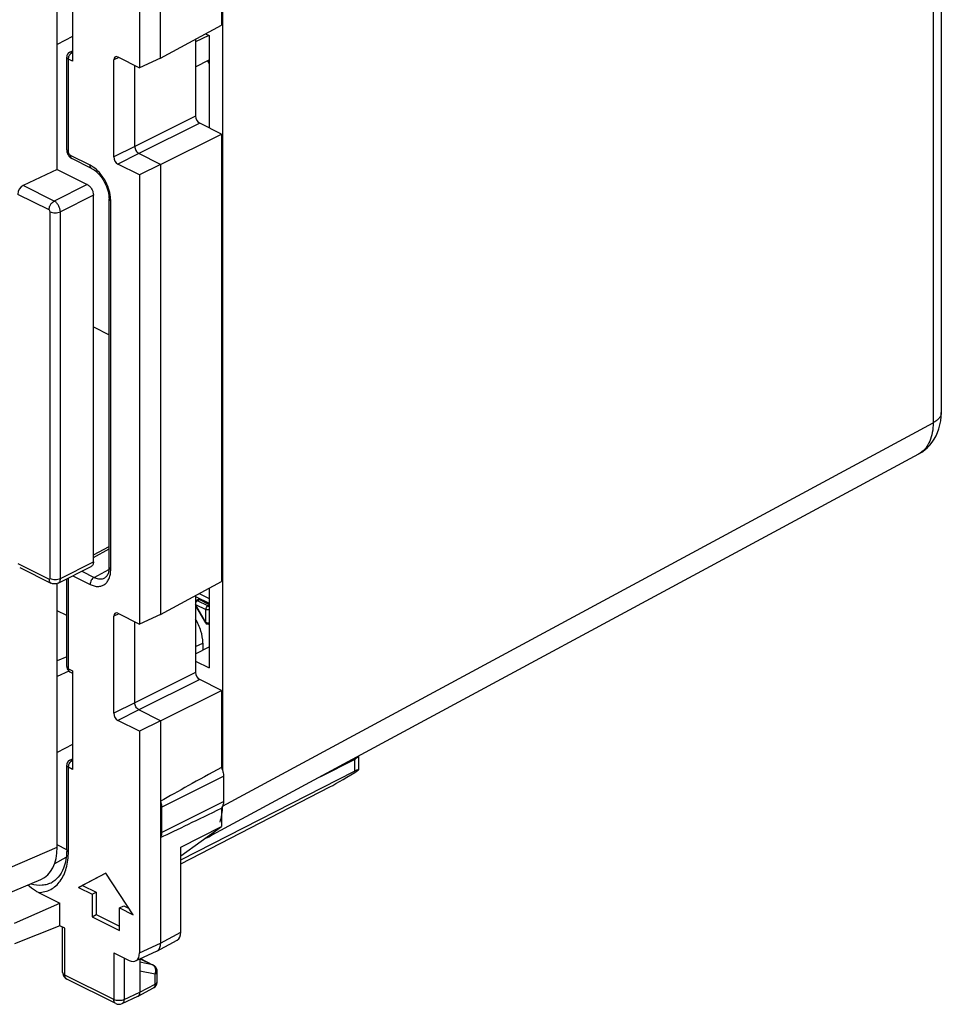
# Model space of a CAD drawing. Units: millimetres. Extents: x -35.1 to 40, y -37 to 37.
# Drawn here: x 8.4 to 40, y -37 to -3.3 of the extents above; entities that cross this region are included whole.
import ezdxf

# ---------------------------------------------------------------- set-up
doc = ezdxf.new("R2010")
doc.units = ezdxf.units.MM
doc.header["$LTSCALE"] = 16.335
doc.layers.get('0').update_dxf_attribs({"linetype": 'CONTINUOUS'})
for name, color, linetype in [('ASSI', 7, 'CONTINUOUS'), ('DRAFT', 7, 'CONTINUOUS'), ('IMPORT_IGES', 7, 'CONTINUOUS'), ('RACCORDO', 7, 'CONTINUOUS')]:
    doc.layers.add(name, color=color, linetype=linetype)

msp = doc.modelspace()

# ---------------------------------------------------------------- linework, layer by layer
at = {"color": 7, "linetype": 'CONTINUOUS'}
for p, q in [((14.903, -3.876), (14.903, -7.039)), ((14.903, -22.802), (14.903, -25.526)), ((11.367, -32.553), (10.431, -33.047)), ((11.369, -32.556), (10.572, -32.976)), ((12.304, -33.983), (11.367, -32.553)), ((10.431, -33.047), (10.572, -32.976)), ((10.572, -32.976), (11.037, -33.209)), ((10.431, -33.047), (10.896, -33.279)), ((10.896, -33.279), (11.037, -33.209)), ((10.896, -33.279), (10.896, -34.049)), ((11.037, -33.209), (11.037, -33.978)), ((11.839, -33.751), (11.98, -33.68)), ((11.98, -33.68), (12.166, -33.773)), ((10.896, -34.049), (11.037, -33.978)), ((10.896, -34.049), (11.839, -34.521)), ((11.037, -33.978), (11.839, -34.379)), ((11.839, -33.751), (12.304, -33.983)), ((11.839, -34.521), (11.839, -33.751))]:
    msp.add_line(p, q, dxfattribs=at)
at = {"layer": 'ASSI', "color": 7, "linetype": 'CONTINUOUS'}
for p, q in [((13.241, -4.646), (13.241, -0.647)), ((15.325, -0.885), (15.325, -3.522)), ((15.325, -26.302), (15.325, -28.939)), ((13.241, -27.336), (13.241, -31.335)), ((15.398, -29.238), (15.398, -30.104)), ((13.276, -30.298), (13.276, -31.164)), ((15.325, -30.33), (15.325, -30.958))]:
    msp.add_line(p, q, dxfattribs=at)
at = {"layer": 'ASSI', "color": 250, "linetype": 'CONTINUOUS'}
for p, q in [((13.276, -30.298), (15.398, -29.238)), ((13.276, -31.164), (15.398, -30.104))]:
    msp.add_line(p, q, dxfattribs=at)
at = {"layer": 'ASSI', "color": 7, "linetype": 'CONTINUOUS'}
for centre, start_param, end_param in [((31.152, -21.007), 2.481362, 2.68168), ((31.152, -21.873), -2.699452, -2.499135)]:
    msp.add_ellipse(centre, major_axis=(19.901, 10.308), ratio=0.017157, start_param=start_param, end_param=end_param, dxfattribs=at)
for points, knots in [([(15.325, -28.939), (15.348, -28.987), (15.383, -29.085), (15.398, -29.188), (15.398, -29.238)], [0, 0, 0, 0, 0.518083, 1, 1, 1, 1]), ([(13.241, -30.092), (13.247, -30.109), (13.266, -30.176), (13.276, -30.247), (13.276, -30.298)], [0, 0, 0, 0, 0.261284, 1, 1, 1, 1]), ([(15.398, -30.104), (15.398, -30.147), (15.388, -30.228), (15.35, -30.303), (15.325, -30.33)], [0, 0, 0, 0, 0.540559, 1, 1, 1, 1]), ([(13.276, -31.164), (13.276, -31.18), (13.274, -31.239), (13.26, -31.297), (13.241, -31.335)], [0, 0, 0, 0, 0.271336, 1, 1, 1, 1])]:
    msp.add_open_spline(points, degree=3, knots=knots, dxfattribs=at)
at = {"layer": 'DRAFT', "color": 7, "linetype": 'CONTINUOUS'}
for p, q in [((9.705, -8.463), (9.705, -1.578)), ((13.241, -4.646), (15.325, -3.522)), ((10.224, -3.905), (9.705, -4.176)), ((14.782, -3.815), (14.903, -3.876)), ((13.241, -4.646), (12.522, -4.979)), ((13.241, -8.284), (15.325, -7.25)), ((15.325, -7.25), (15.325, -22.574)), ((13.241, -8.284), (12.522, -8.646)), ((13.241, -8.284), (13.241, -23.699)), ((12.522, -8.646), (12.522, -24.031)), ((13.241, -23.699), (15.325, -22.574)), ((9.705, -28.425), (9.705, -22.639)), ((10.028, -23.735), (9.705, -23.574)), ((13.241, -23.699), (12.522, -24.031)), ((14.441, -25.048), (14.903, -24.813)), ((14.441, -25.296), (14.903, -25.526)), ((10.099, -25.638), (9.705, -25.827)), ((13.241, -27.336), (15.325, -26.302)), ((13.241, -27.336), (12.522, -27.699)), ((10.224, -28.154), (9.705, -28.425)), ((13.936, -31.965), (15.325, -30.958)), ((13.936, -31.668), (15.325, -30.958))]:
    msp.add_line(p, q, dxfattribs=at)
at = {"layer": 'IMPORT_IGES', "color": 7, "linetype": 'CONTINUOUS'}
for p, q in [((14.903, -4.817), (14.853, -4.731)), ((14.441, -23.082), (14.903, -23.312)), ((14.532, -23.19), (14.461, -23.225)), ((14.564, -22.985), (14.903, -23.155)), ((14.576, -23.192), (14.903, -23.356)), ((14.441, -23.403), (14.778, -23.984)), ((14.688, -24.677), (14.688, -24.922))]:
    msp.add_line(p, q, dxfattribs=at)
at = {"layer": 'IMPORT_IGES', "color": 250, "linetype": 'CONTINUOUS'}
for p, q in [((14.506, -23.228), (14.576, -23.192)), ((14.865, -23.407), (14.506, -23.228)), ((14.441, -23.353), (14.794, -23.529)), ((14.794, -23.969), (14.441, -23.361)), ((14.794, -23.969), (14.794, -23.529)), ((14.903, -23.388), (14.865, -23.407)), ((14.778, -23.984), (14.778, -23.984)), ((14.441, -24.8), (14.688, -24.677))]:
    msp.add_line(p, q, dxfattribs=at)
at = {"layer": 'IMPORT_IGES', "color": 7, "linetype": 'CONTINUOUS'}
for centre, radius, start, end in [((14.506, -23.315), 0.101, 116.6236, 129.8789), ((14.864, -23.934), 0.0999, 210.007, 255.7569), ((14.864, -23.932), 0.101, 280.5121, 292.3976)]:
    msp.add_arc(centre, radius, start, end, dxfattribs=at)
at = {"layer": 'IMPORT_IGES', "color": 250, "linetype": 'CONTINUOUS'}
msp.add_arc((14.858, -23.828), 0.155, 253.6108, 257.7258, dxfattribs=at)
for points, knots in [([(14.461, -23.225), (14.467, -23.222), (14.483, -23.219), (14.498, -23.224), (14.506, -23.228)], [0, 0, 0, 0, 0.463982, 1, 1, 1, 1]), ([(14.506, -23.228), (14.502, -23.23), (14.485, -23.24), (14.471, -23.255), (14.463, -23.267)], [0, 0, 0, 0, 0.228683, 1, 1, 1, 1]), ([(14.794, -23.529), (14.794, -23.504), (14.809, -23.456), (14.843, -23.418), (14.865, -23.407)], [0, 0, 0, 0, 0.512246, 1, 1, 1, 1]), ([(14.903, -23.54), (14.884, -23.544), (14.846, -23.546), (14.81, -23.537), (14.794, -23.529)], [0, 0, 0, 0, 0.521779, 1, 1, 1, 1]), ([(14.903, -23.44), (14.9, -23.437), (14.889, -23.424), (14.876, -23.413), (14.865, -23.407)], [0, 0, 0, 0, 0.269091, 1, 1, 1, 1]), ([(14.778, -23.984), (14.778, -23.983), (14.779, -23.981), (14.782, -23.978), (14.787, -23.974), (14.791, -23.971), (14.794, -23.969)], [0, 0, 0, 0, 0.087164, 0.281577, 0.588837, 1, 1, 1, 1]), ([(14.794, -23.969), (14.795, -23.97), (14.802, -23.973), (14.809, -23.975), (14.814, -23.977)], [0, 0, 0, 0, 0.237103, 1, 1, 1, 1]), ([(14.825, -23.979), (14.828, -23.98), (14.843, -23.983), (14.857, -23.984), (14.868, -23.983)], [0, 0, 0, 0, 0.243422, 1, 1, 1, 1]), ([(14.868, -23.983), (14.871, -23.983), (14.883, -23.983), (14.894, -23.981), (14.903, -23.98)], [0, 0, 0, 0, 0.254902, 1, 1, 1, 1])]:
    msp.add_open_spline(points, degree=3, knots=knots, dxfattribs=at)
at = {"layer": 'IMPORT_IGES', "color": 7, "linetype": 'CONTINUOUS'}
for points, knots in [([(14.576, -23.192), (14.569, -23.189), (14.554, -23.184), (14.538, -23.186), (14.532, -23.19)], [0, 0, 0, 0, 0.536113, 1, 1, 1, 1]), ([(14.688, -24.677), (14.688, -24.538), (14.638, -24.251), (14.519, -23.986), (14.442, -23.859)], [0, 0, 0, 0, 0.482533, 1, 1, 1, 1])]:
    msp.add_open_spline(points, degree=3, knots=knots, dxfattribs=at)
at = {"layer": 'IMPORT_IGES', "color": 250, "linetype": 'CONTINUOUS'}
msp.add_open_spline([(14.463, -23.267), (14.453, -23.281), (14.445, -23.298), (14.44, -23.315)], degree=3, dxfattribs=at)
at = {"layer": 'IMPORT_IGES', "color": 7, "linetype": 'CONTINUOUS'}
msp.add_open_spline([(14.883, -24.032), (14.869, -24.034), (14.854, -24.034), (14.84, -24.03)], degree=3, dxfattribs=at)
at = {"layer": 'RACCORDO', "color": 7, "linetype": 'CONTINUOUS'}
for p, q in [((12.522, 2.612), (12.522, -4.979)), ((39.972, 1.62), (39.972, -16.786)), ((15.362, -0.83), (15.362, -29.032)), ((10.224, -1.377), (10.224, -4.754)), ((14.441, -3.999), (14.441, -6.635)), ((10.028, -7.786), (10.028, -4.615)), ((10.136, -4.437), (10.224, -4.391)), ((11.638, -8.031), (11.638, -4.71)), ((11.779, -4.607), (12.522, -4.979)), ((14.441, -4.948), (14.903, -4.705)), ((12.357, -7.669), (12.357, -4.896)), ((15.325, -7.25), (14.583, -6.879)), ((10.881, -8.423), (10.209, -8.087)), ((13.241, -8.284), (12.499, -7.912)), ((12.522, -8.646), (11.779, -8.275)), ((9.705, -8.463), (8.535, -9.009)), ((9.705, -8.463), (10.731, -8.976)), ((10.943, -21.899), (10.943, -9.341)), ((11.477, -22.087), (11.477, -9.463)), ((10.943, -13.852), (11.477, -14.119)), ((14.863, -31.33), (39.197, -18.202)), ((10.943, -21.662), (11.477, -21.373)), ((8.419, -22.091), (9.488, -22.625)), ((9.734, -22.627), (10.865, -22.061)), ((10.028, -25.486), (10.028, -22.48)), ((11.333, -22.447), (11.334, -22.446)), ((14.441, -23.051), (14.441, -25.687)), ((11.638, -27.084), (11.638, -23.762)), ((11.779, -23.66), (12.522, -24.031)), ((12.357, -26.721), (12.357, -23.949)), ((10.028, -25.148), (9.705, -25.292)), ((10.224, -25.626), (10.224, -29.003)), ((10.138, -25.665), (10.224, -25.708)), ((15.325, -26.302), (14.583, -25.931)), ((13.241, -27.336), (12.499, -26.965)), ((12.522, -27.699), (11.779, -27.327)), ((12.522, -27.699), (12.522, -35.29)), ((9.705, -31.673), (9.705, -28.425)), ((10.136, -28.686), (10.224, -28.64)), ((18.732, -29.243), (19.881, -28.661)), ((20.021, -28.548), (20.021, -29.015)), ((10.028, -31.755), (10.028, -28.863)), ((13.936, -32.106), (19.881, -29.065)), ((13.936, -32.238), (19.033, -29.607)), ((13.241, -31.335), (13.241, -34.957)), ((10.028, -31.754), (9.705, -31.593)), ((13.936, -34.582), (13.936, -31.668)), ((6.374, -33.951), (9.144, -32.774)), ((9.533, -32.864), (9.534, -32.864)), ((9.062, -33.221), (9.795, -33.588)), ((8.243, -34.269), (9.795, -33.588)), ((9.795, -34.359), (9.795, -33.588)), ((9.795, -34.359), (8.243, -34.979)), ((9.962, -34.443), (9.795, -34.359)), ((9.889, -35.96), (9.889, -34.406)), ((13.116, -35.225), (13.811, -34.85)), ((11.641, -35.282), (12.168, -35.546)), ((12.386, -35.563), (13.106, -35.23)), ((13.106, -35.23), (13.116, -35.225)), ((12.534, -35.494), (12.534, -36.639)), ((12.551, -35.486), (12.99, -35.706)), ((13.128, -36.269), (13.128, -35.929)), ((11.706, -37.023), (10.027, -36.184)), ((12.472, -36.773), (12.997, -36.489)), ((11.922, -37.027), (12.466, -36.775)), ((12.466, -36.775), (12.472, -36.773))]:
    msp.add_line(p, q, dxfattribs=at)
at = {"layer": 'RACCORDO', "color": 250, "linetype": 'CONTINUOUS'}
for p, q in [((39.691, 1.325), (39.691, -17.134)), ((14.89, -3.869), (14.441, -4.084)), ((10.224, -4.754), (10.086, -4.685)), ((10.086, -7.856), (10.086, -4.685)), ((11.818, -4.627), (11.638, -4.71)), ((14.441, -6.635), (12.357, -7.669)), ((14.583, -6.879), (12.499, -7.912)), ((12.357, -7.669), (11.638, -8.031)), ((10.829, -8.314), (10.157, -7.978)), ((12.499, -7.912), (11.779, -8.275)), ((9.599, -9.541), (8.535, -9.009)), ((10.731, -8.976), (9.599, -9.541)), ((9.423, -9.846), (8.352, -9.311)), ((10.943, -9.341), (9.812, -9.907)), ((11.536, -22.158), (11.536, -9.534)), ((9.458, -22.464), (9.458, -9.907)), ((9.812, -22.464), (9.812, -9.907)), ((15.362, -30.26), (39.691, -17.134)), ((10.943, -21.743), (11.477, -21.454)), ((9.812, -22.464), (10.943, -21.899)), ((8.352, -21.955), (9.423, -22.49)), ((10.55, -22.219), (10.968, -22.428)), ((10.968, -22.428), (11.474, -22.154)), ((10.086, -25.557), (10.086, -22.45)), ((10.238, -22.375), (10.829, -22.67)), ((11.818, -23.679), (11.638, -23.762)), ((10.086, -25.557), (10.224, -25.626)), ((14.441, -25.687), (12.357, -26.721)), ((14.583, -25.931), (12.499, -26.965)), ((12.357, -26.721), (11.638, -27.084)), ((12.499, -26.965), (11.779, -27.327)), ((19.881, -28.661), (19.881, -29.065)), ((10.224, -29.003), (10.086, -28.934)), ((10.086, -31.826), (10.086, -28.934)), ((6.938, -32.849), (9.705, -31.673)), ((9.619, -32.224), (10.012, -32.012)), ((9.962, -36.049), (9.962, -34.443)), ((13.241, -34.957), (13.936, -34.582)), ((12.522, -35.29), (13.241, -34.957)), ((11.641, -35.282), (11.641, -36.888)), ((11.991, -35.457), (11.991, -36.89)), ((12.967, -35.698), (12.534, -35.61)), ((12.547, -35.488), (12.967, -35.698)), ((11.641, -36.888), (9.962, -36.049)), ((13.058, -36.016), (12.534, -35.91)), ((13.058, -36.356), (13.058, -36.016)), ((13.128, -35.93), (13.128, -35.929)), ((12.534, -36.639), (13.058, -36.356)), ((11.991, -36.89), (12.534, -36.639))]:
    msp.add_line(p, q, dxfattribs=at)
at = {"layer": 'RACCORDO', "color": 7, "linetype": 'CONTINUOUS'}
for points in [[(10.028, -7.786), (10.028, -7.793), (10.03, -7.824), (10.035, -7.855), (10.044, -7.886)], [(10.044, -7.886), (10.055, -7.916), (10.069, -7.946)], [(10.069, -7.946), (10.085, -7.973), (10.104, -8), (10.125, -8.024), (10.148, -8.046), (10.172, -8.065)], [(10.172, -8.065), (10.199, -8.081), (10.209, -8.087)], [(10.881, -8.423), (10.924, -8.446), (10.969, -8.476), (11.016, -8.511), (11.062, -8.551), (11.109, -8.596), (11.154, -8.645), (11.198, -8.699), (11.239, -8.756), (11.279, -8.817), (11.316, -8.881), (11.349, -8.946), (11.379, -9.014), (11.406, -9.082), (11.428, -9.15), (11.447, -9.218), (11.461, -9.285), (11.47, -9.35), (11.476, -9.412), (11.477, -9.463)], [(39.196, -18.202), (39.304, -18.138), (39.403, -18.066), (39.495, -17.986), (39.58, -17.897), (39.659, -17.8), (39.729, -17.695), (39.792, -17.583), (39.846, -17.464), (39.891, -17.338), (39.926, -17.205), (39.952, -17.066), (39.967, -16.92), (39.972, -16.786)], [(11.477, -22.087), (11.476, -22.127), (11.473, -22.172), (11.467, -22.215), (11.458, -22.256), (11.447, -22.293), (11.434, -22.326), (11.419, -22.357), (11.402, -22.384), (11.383, -22.407), (11.362, -22.427), (11.34, -22.443), (11.334, -22.446)], [(10.028, -31.755), (10.026, -31.846), (10.018, -31.965), (10.003, -32.078), (9.983, -32.185), (9.956, -32.287), (9.924, -32.382), (9.886, -32.472), (9.843, -32.554), (9.794, -32.629), (9.741, -32.697), (9.682, -32.758), (9.619, -32.81), (9.551, -32.854), (9.533, -32.864)]]:
    msp.add_lwpolyline(points, dxfattribs=at)
for centre, radius, start, end in [((10.228, -4.615), 0.2, 117.3686, 180.0009), ((10.227, -25.486), 0.199, 180.0137, 186.1234), ((10.228, -25.486), 0.2, 186.0752, 243.4342), ((10.228, -28.863), 0.2, 117.3686, 180.0009), ((13.024, -35.055), 0.193, 298.4562, 310.6416), ((12.879, -35.928), 0.249, 56.9541, 63.4188), ((12.877, -35.931), 0.252, 50.5285, 56.9614), ((12.878, -35.929), 0.25, 359.946, 50.5358), ((10.139, -35.96), 0.25, 180.0067, 224.6517), ((10.14, -35.959), 0.251, 224.72, 243.4173), ((12.878, -36.269), 0.25, 314.836, 359.9949), ((12.878, -36.268), 0.251, 298.3545, 314.7959), ((11.818, -36.8), 0.25, 243.4278, 294.7899)]:
    msp.add_arc(centre, radius, start, end, dxfattribs=at)
at = {"layer": 'RACCORDO', "color": 250, "linetype": 'CONTINUOUS'}
for centre, radius, start, end in [((38.839, -17.537), 0.755, 298.3582, 302.9528), ((12.893, -35.845), 0.165, 56.3315, 63.5654), ((12.947, -35.792), 0.096, 63.4754, 78.3059), ((10.069, -36.1), 0.0943, 237.8235, 243.3876), ((12.952, -36.406), 0.0948, 298.3859, 301.2584)]:
    msp.add_arc(centre, radius, start, end, dxfattribs=at)
at = {"layer": 'RACCORDO', "color": 7, "linetype": 'CONTINUOUS'}
for centre, major_axis, ratio, start_param, end_param in [((11.779, -4.781), (-0.089, 0.179), 0.61219, 5.598551, 7.169043), ((14.583, -6.705), (-0.089, 0.179), 0.612555, 0.886296, 2.456788), ((11.779, -8.102), (-0.089, 0.179), 0.612555, 0.886296, 2.456788), ((8.535, -9.225), (0.118, 0.22), 0.633434, 0.703195, 2.273991), ((11.779, -23.833), (-0.089, 0.179), 0.61219, 5.598551, 7.169043), ((14.583, -25.758), (-0.089, 0.179), 0.612555, 0.886296, 2.456788), ((11.779, -27.154), (-0.089, 0.179), 0.612555, 0.886296, 2.456788), ((19.521, -28.487), (0.5, -0.004), 0.494637, -0.764445, -0.28002), ((19.521, -29.325), (0.499, 0.312), 0.075549, 6.139113, 7.003956), ((19.728, -29.101), (0.993, 0.62), 0.076482, -2.392716, -1.321307), ((13.948, -29.552), (-0.895, 1.789), 0.61219, 3.678656, 4.027451), ((13.948, -29.552), (-0.895, 1.789), 0.61219, 3.051012, 3.433397), ((8.29, -30.964), (-0.896, 1.791), 0.611642, -3.17959, -2.256392), ((13.582, -34.406), (-0.224, 0.447), 0.61219, -3.122577, -2.255735), ((12.168, -35.113), (-0.224, 0.447), 0.61219, 2.456959, 4.027451)]:
    msp.add_ellipse(centre, major_axis=major_axis, ratio=ratio, start_param=start_param, end_param=end_param, dxfattribs=at)
at = {"layer": 'RACCORDO', "color": 250, "linetype": 'CONTINUOUS'}
for points, knots in [([(10.086, -4.685), (10.078, -4.681), (10.062, -4.672), (10.043, -4.655), (10.031, -4.635), (10.028, -4.621), (10.028, -4.615)], [0, 0, 0, 0, 0.30191, 0.565493, 0.793526, 1, 1, 1, 1]), ([(10.086, -4.685), (10.086, -4.673), (10.091, -4.62), (10.111, -4.568), (10.133, -4.534)], [0, 0, 0, 0, 0.23492, 1, 1, 1, 1]), ([(10.133, -4.534), (10.138, -4.525), (10.16, -4.493), (10.189, -4.465), (10.213, -4.45)], [0, 0, 0, 0, 0.26591, 1, 1, 1, 1]), ([(10.136, -4.437), (10.149, -4.43), (10.181, -4.424), (10.212, -4.434), (10.228, -4.441)], [0, 0, 0, 0, 0.464633, 1, 1, 1, 1]), ([(10.028, -7.786), (10.028, -7.792), (10.031, -7.806), (10.043, -7.826), (10.062, -7.843), (10.078, -7.852), (10.086, -7.856)], [0, 0, 0, 0, 0.206474, 0.434507, 0.69809, 1, 1, 1, 1]), ([(10.157, -7.978), (10.136, -7.968), (10.102, -7.929), (10.086, -7.881), (10.086, -7.856)], [0, 0, 0, 0, 0.487773, 1, 1, 1, 1]), ([(10.209, -8.087), (10.201, -8.082), (10.185, -8.071), (10.169, -8.045), (10.159, -8.014), (10.157, -7.991), (10.157, -7.978)], [0, 0, 0, 0, 0.217032, 0.450309, 0.710725, 1, 1, 1, 1]), ([(10.881, -8.422), (10.873, -8.418), (10.857, -8.407), (10.841, -8.381), (10.831, -8.35), (10.829, -8.326), (10.829, -8.314)], [0, 0, 0, 0, 0.217032, 0.450309, 0.710725, 1, 1, 1, 1]), ([(10.934, -8.377), (10.925, -8.371), (10.891, -8.348), (10.856, -8.328), (10.829, -8.314)], [0, 0, 0, 0, 0.256752, 1, 1, 1, 1]), ([(11.528, -9.401), (11.516, -9.301), (11.468, -9.098), (11.338, -8.815), (11.161, -8.566), (11.013, -8.43), (10.934, -8.377)], [0, 0, 0, 0, 0.249394, 0.509724, 0.764904, 1, 1, 1, 1]), ([(11.536, -9.534), (11.536, -9.523), (11.535, -9.478), (11.532, -9.434), (11.528, -9.401)], [0, 0, 0, 0, 0.244542, 1, 1, 1, 1]), ([(9.423, -9.846), (9.423, -9.816), (9.433, -9.753), (9.471, -9.666), (9.526, -9.591), (9.574, -9.554), (9.599, -9.541)], [0, 0, 0, 0, 0.246793, 0.511785, 0.770324, 1, 1, 1, 1]), ([(9.812, -9.907), (9.812, -9.871), (9.799, -9.796), (9.754, -9.691), (9.687, -9.601), (9.63, -9.556), (9.599, -9.541)], [0, 0, 0, 0, 0.246823, 0.511783, 0.770296, 1, 1, 1, 1]), ([(11.477, -9.463), (11.477, -9.47), (11.48, -9.484), (11.492, -9.503), (11.511, -9.52), (11.527, -9.529), (11.536, -9.534)], [0, 0, 0, 0, 0.206474, 0.434507, 0.69809, 1, 1, 1, 1]), ([(9.458, -9.907), (9.458, -9.895), (9.45, -9.871), (9.433, -9.851), (9.423, -9.846)], [0, 0, 0, 0, 0.51224, 1, 1, 1, 1]), ([(9.458, -9.907), (9.483, -9.92), (9.542, -9.938), (9.635, -9.947), (9.727, -9.938), (9.786, -9.92), (9.812, -9.907)], [0, 0, 0, 0, 0.23537, 0.5, 0.76463, 1, 1, 1, 1]), ([(39.972, -16.786), (39.972, -16.819), (39.958, -16.887), (39.9, -16.981), (39.808, -17.066), (39.733, -17.112), (39.691, -17.134)], [0, 0, 0, 0, 0.207728, 0.436113, 0.698896, 1, 1, 1, 1]), ([(39.691, -17.134), (39.692, -17.246), (39.676, -17.46), (39.593, -17.757), (39.453, -18.002), (39.321, -18.125), (39.249, -18.171)], [0, 0, 0, 0, 0.28719, 0.547115, 0.782058, 1, 1, 1, 1]), ([(10.829, -22.67), (10.873, -22.692), (10.961, -22.727), (11.096, -22.746), (11.222, -22.727), (11.334, -22.671), (11.424, -22.58), (11.489, -22.46), (11.528, -22.316), (11.536, -22.212), (11.536, -22.158)], [0, 0, 0, 0, 0.134898, 0.257207, 0.370313, 0.480083, 0.593369, 0.715941, 0.851219, 1, 1, 1, 1]), ([(11.477, -22.087), (11.477, -22.094), (11.48, -22.108), (11.492, -22.127), (11.511, -22.144), (11.527, -22.154), (11.536, -22.158)], [0, 0, 0, 0, 0.206474, 0.434513, 0.698097, 1, 1, 1, 1]), ([(9.423, -22.49), (9.427, -22.492), (9.435, -22.495), (9.454, -22.489), (9.458, -22.474), (9.458, -22.464)], [0, 0, 0, 0, 0.260835, 0.486215, 1, 1, 1, 1]), ([(9.423, -22.49), (9.423, -22.505), (9.425, -22.534), (9.437, -22.574), (9.458, -22.606), (9.477, -22.62), (9.488, -22.625)], [0, 0, 0, 0, 0.289252, 0.549686, 0.78297, 1, 1, 1, 1]), ([(9.458, -22.464), (9.483, -22.477), (9.542, -22.495), (9.635, -22.504), (9.727, -22.495), (9.786, -22.477), (9.812, -22.464)], [0, 0, 0, 0, 0.23537, 0.5, 0.76463, 1, 1, 1, 1]), ([(9.734, -22.627), (9.746, -22.621), (9.769, -22.603), (9.794, -22.565), (9.809, -22.517), (9.812, -22.483), (9.812, -22.464)], [0, 0, 0, 0, 0.217166, 0.450361, 0.71044, 1, 1, 1, 1]), ([(10.968, -22.428), (10.948, -22.438), (10.91, -22.468), (10.867, -22.528), (10.837, -22.597), (10.829, -22.646), (10.829, -22.67)], [0, 0, 0, 0, 0.230721, 0.489339, 0.753781, 1, 1, 1, 1]), ([(10.968, -22.428), (10.999, -22.444), (11.062, -22.469), (11.159, -22.487), (11.251, -22.481), (11.307, -22.46), (11.333, -22.447)], [0, 0, 0, 0, 0.279493, 0.535369, 0.772515, 1, 1, 1, 1]), ([(10.028, -25.486), (10.028, -25.493), (10.031, -25.507), (10.043, -25.526), (10.062, -25.543), (10.078, -25.552), (10.086, -25.557)], [0, 0, 0, 0, 0.206474, 0.434507, 0.69809, 1, 1, 1, 1]), ([(10.086, -25.557), (10.086, -25.569), (10.088, -25.592), (10.098, -25.624), (10.115, -25.649), (10.13, -25.661), (10.138, -25.665)], [0, 0, 0, 0, 0.289545, 0.549598, 0.78281, 1, 1, 1, 1]), ([(10.086, -28.934), (10.078, -28.93), (10.062, -28.92), (10.043, -28.903), (10.031, -28.884), (10.028, -28.87), (10.028, -28.863)], [0, 0, 0, 0, 0.30191, 0.565493, 0.793526, 1, 1, 1, 1]), ([(10.086, -28.934), (10.086, -28.922), (10.091, -28.868), (10.111, -28.817), (10.133, -28.783)], [0, 0, 0, 0, 0.23492, 1, 1, 1, 1]), ([(10.133, -28.783), (10.138, -28.774), (10.16, -28.742), (10.189, -28.714), (10.213, -28.699)], [0, 0, 0, 0, 0.26591, 1, 1, 1, 1]), ([(10.136, -28.686), (10.149, -28.679), (10.181, -28.673), (10.212, -28.683), (10.228, -28.69)], [0, 0, 0, 0, 0.464633, 1, 1, 1, 1]), ([(9.062, -33.221), (9.136, -33.219), (9.281, -33.2), (9.485, -33.122), (9.665, -32.997), (9.816, -32.829), (9.937, -32.622), (10.056, -32.29), (10.086, -32.014), (10.086, -31.826)], [0, 0, 0, 0, 0.114482, 0.225591, 0.337024, 0.452554, 0.575201, 0.706953, 1, 1, 1, 1]), ([(10.028, -31.755), (10.028, -31.762), (10.031, -31.776), (10.043, -31.795), (10.062, -31.812), (10.078, -31.821), (10.086, -31.826)], [0, 0, 0, 0, 0.206474, 0.434513, 0.698097, 1, 1, 1, 1]), ([(8.802, -32.92), (8.928, -32.956), (9.122, -32.981), (9.369, -32.938), (9.481, -32.892), (9.533, -32.864)], [0, 0, 0, 0, 0.521222, 0.763425, 1, 1, 1, 1]), ([(13.054, -35.793), (13.047, -35.776), (13.027, -35.744), (13, -35.718), (12.985, -35.708)], [0, 0, 0, 0, 0.514725, 1, 1, 1, 1]), ([(9.889, -35.96), (9.889, -35.969), (9.893, -35.986), (9.908, -36.01), (9.932, -36.032), (9.951, -36.043), (9.962, -36.049)], [0, 0, 0, 0, 0.206549, 0.434466, 0.697716, 1, 1, 1, 1]), ([(10.019, -36.179), (10.01, -36.174), (9.993, -36.158), (9.975, -36.128), (9.964, -36.09), (9.962, -36.063), (9.962, -36.049)], [0, 0, 0, 0, 0.217382, 0.45209, 0.712484, 1, 1, 1, 1]), ([(13.058, -36.016), (13.072, -35.98), (13.085, -35.903), (13.07, -35.827), (13.054, -35.793)], [0, 0, 0, 0, 0.511521, 1, 1, 1, 1]), ([(13.058, -36.016), (13.068, -36.011), (13.087, -35.999), (13.11, -35.978), (13.125, -35.955), (13.128, -35.938), (13.128, -35.93)], [0, 0, 0, 0, 0.30104, 0.563839, 0.792272, 1, 1, 1, 1]), ([(13.058, -36.356), (13.058, -36.37), (13.056, -36.398), (13.046, -36.435), (13.028, -36.466), (13.01, -36.481), (13.001, -36.487)], [0, 0, 0, 0, 0.287386, 0.54724, 0.781671, 1, 1, 1, 1]), ([(13.058, -36.356), (13.068, -36.351), (13.087, -36.339), (13.11, -36.318), (13.125, -36.295), (13.128, -36.277), (13.128, -36.269)], [0, 0, 0, 0, 0.301092, 0.563881, 0.792269, 1, 1, 1, 1]), ([(11.706, -37.023), (11.696, -37.018), (11.676, -37.003), (11.656, -36.972), (11.643, -36.932), (11.641, -36.903), (11.641, -36.888)], [0, 0, 0, 0, 0.217173, 0.450372, 0.710441, 1, 1, 1, 1]), ([(11.991, -36.89), (11.966, -36.902), (11.907, -36.919), (11.815, -36.928), (11.724, -36.919), (11.666, -36.901), (11.641, -36.888)], [0, 0, 0, 0, 0.236612, 0.501232, 0.765184, 1, 1, 1, 1]), ([(11.991, -36.89), (11.991, -36.905), (11.988, -36.935), (11.975, -36.975), (11.953, -37.007), (11.933, -37.022), (11.922, -37.027)], [0, 0, 0, 0, 0.290754, 0.551291, 0.784013, 1, 1, 1, 1])]:
    msp.add_open_spline(points, degree=3, knots=knots, dxfattribs=at)
for points in [[(10.213, -4.45), (10.218, -4.447), (10.223, -4.444), (10.228, -4.441)], [(10.213, -28.699), (10.218, -28.696), (10.223, -28.693), (10.228, -28.69)]]:
    msp.add_open_spline(points, degree=3, dxfattribs=at)
at = {"layer": 'RACCORDO', "color": 7, "linetype": 'CONTINUOUS'}
for points, knots in [([(12.357, -7.669), (12.357, -7.693), (12.365, -7.743), (12.396, -7.813), (12.44, -7.872), (12.478, -7.902), (12.499, -7.912)], [0, 0, 0, 0, 0.246792, 0.511786, 0.770326, 1, 1, 1, 1]), ([(10.731, -8.976), (10.761, -8.991), (10.819, -9.036), (10.885, -9.125), (10.93, -9.23), (10.943, -9.305), (10.943, -9.341)], [0, 0, 0, 0, 0.229704, 0.488217, 0.753177, 1, 1, 1, 1]), ([(10.943, -21.899), (10.943, -21.917), (10.94, -21.952), (10.925, -21.999), (10.9, -22.037), (10.877, -22.055), (10.865, -22.061)], [0, 0, 0, 0, 0.28956, 0.549639, 0.782834, 1, 1, 1, 1]), ([(9.734, -22.627), (9.696, -22.646), (9.61, -22.665), (9.525, -22.644), (9.488, -22.625)], [0, 0, 0, 0, 0.500097, 1, 1, 1, 1]), ([(12.499, -26.965), (12.478, -26.955), (12.44, -26.925), (12.396, -26.865), (12.365, -26.795), (12.357, -26.745), (12.357, -26.721)], [0, 0, 0, 0, 0.229674, 0.488214, 0.753208, 1, 1, 1, 1]), ([(9.062, -33.221), (9.026, -33.203), (8.896, -33.13), (8.777, -33.037), (8.695, -32.965)], [0, 0, 0, 0, 0.268303, 1, 1, 1, 1]), ([(13.15, -35.202), (13.181, -35.175), (13.216, -35.118), (13.237, -35.032), (13.241, -34.983), (13.241, -34.957)], [0, 0, 0, 0, 0.453842, 0.715171, 1, 1, 1, 1]), ([(12.472, -36.773), (12.475, -36.771), (12.491, -36.761), (12.503, -36.747), (12.51, -36.735)], [0, 0, 0, 0, 0.24318, 1, 1, 1, 1]), ([(12.51, -36.735), (12.514, -36.729), (12.529, -36.699), (12.534, -36.665), (12.534, -36.639)], [0, 0, 0, 0, 0.227057, 1, 1, 1, 1])]:
    msp.add_open_spline(points, degree=3, knots=knots, dxfattribs=at)

doc.saveas('drawing.dxf')
